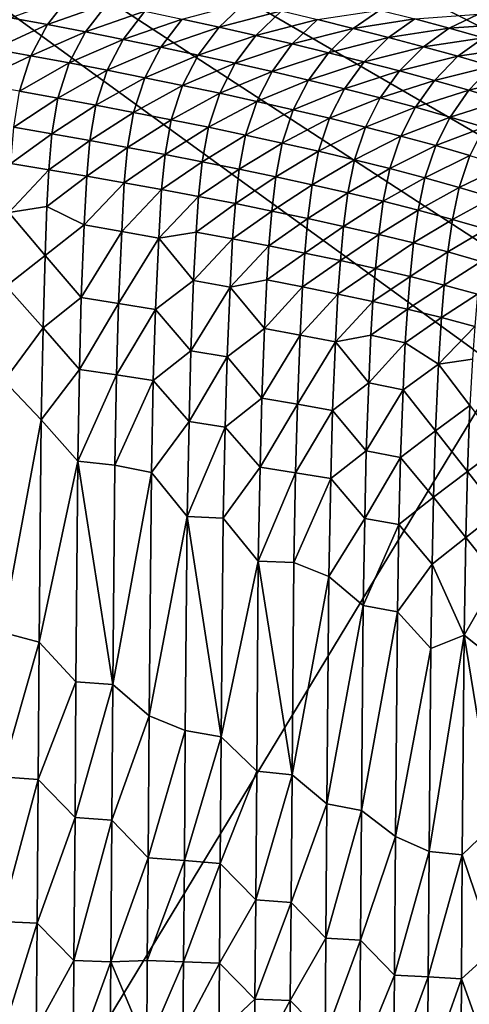
# Model space of a CAD drawing. Extents: x -613 to 613, y -224 to 236.
# Drawn here: x -479 to -422, y 14 to 138 of the extents above; entities that cross this region are included whole.
import ezdxf

# ---------------------------------------------------------------- set-up
doc = ezdxf.new("R2010")
doc.units = 0
doc.header["$MEASUREMENT"] = 0
doc.layers.get('0').update_dxf_attribs({"linetype": 'CONTINUOUS'})

msp = doc.modelspace()

# ---------------------------------------------------------------- linework, layer by layer
for points in [[(-418.44, 93.9), (-607.91, 231.41), (-609, -220.5)], [(-607.91, 231.41), (-418.37, 121.64), (-417.69, 135.13)], [(-607.91, 231.41), (-418.44, 108.12), (-418.37, 121.64)], [(-418.44, 93.9), (-418.44, 108.12), (-607.91, 231.41)], [(-413.8, 147.96), (-607.91, 231.41), (-417.69, 135.13)], [(-472.55, 140.69, -46.86), (-475.32, 137.13, -46.8), (-479.94, 137.98, -45.28)], [(-467.82, 139.76, -48.5), (-475.32, 137.13, -46.8), (-472.55, 140.69, -46.86)], [(-467.82, 139.76, -48.5), (-470.55, 136.21, -48.44), (-475.32, 137.13, -46.8)], [(-463.13, 138.81, -50.22), (-470.55, 136.21, -48.44), (-467.82, 139.76, -48.5)], [(-450.57, 139.89, -53.89), (-453.82, 136.81, -53.85), (-458.46, 137.82, -52)], [(-446.02, 138.84, -55.82), (-453.82, 136.81, -53.85), (-450.57, 139.89, -53.89)], [(-463.13, 138.81, -50.22), (-465.82, 135.27, -50.16), (-470.55, 136.21, -48.44)], [(-458.46, 137.82, -52), (-465.82, 135.27, -50.16), (-463.13, 138.81, -50.22)], [(-446.02, 138.84, -55.82), (-449.22, 135.77, -55.78), (-453.82, 136.81, -53.85)], [(-441.5, 137.77, -57.82), (-449.22, 135.77, -55.78), (-446.02, 138.84, -55.82)], [(-433.68, 138.96, -59.91), (-437.02, 136.66, -59.89), (-441.5, 137.77, -57.82)], [(-429.3, 137.84, -62.07), (-437.02, 136.66, -59.89), (-433.68, 138.96, -59.91)], [(-421.34, 138.43, -64.32), (-424.98, 136.68, -64.32), (-429.3, 137.84, -62.07)], [(-417.12, 137.25, -66.66), (-424.98, 136.68, -64.32), (-421.34, 138.43, -64.32)], [(-475.32, 137.13, -46.8), (-482.05, 134.07, -45.21), (-479.94, 137.98, -45.28)], [(-475.32, 137.13, -46.8), (-477.39, 133.23, -46.72), (-482.05, 134.07, -45.21)], [(-470.55, 136.21, -48.44), (-477.39, 133.23, -46.72), (-475.32, 137.13, -46.8)], [(-458.46, 137.82, -52), (-461.11, 134.3, -51.94), (-465.82, 135.27, -50.16)], [(-453.82, 136.81, -53.85), (-461.11, 134.3, -51.94), (-458.46, 137.82, -52)], [(-441.5, 137.77, -57.82), (-444.65, 134.71, -57.78), (-449.22, 135.77, -55.78)], [(-437.02, 136.66, -59.89), (-444.65, 134.71, -57.78), (-441.5, 137.77, -57.82)], [(-429.3, 137.84, -62.07), (-432.59, 135.53, -62.05), (-437.02, 136.66, -59.89)], [(-424.98, 136.68, -64.32), (-432.59, 135.53, -62.05), (-429.3, 137.84, -62.07)], [(-417.12, 137.25, -66.66), (-420.7, 135.48, -66.66), (-424.98, 136.68, -64.32)], [(-470.55, 136.21, -48.44), (-472.61, 132.34, -48.37), (-477.39, 133.23, -46.72)], [(-465.82, 135.27, -50.16), (-472.61, 132.34, -48.37), (-470.55, 136.21, -48.44)], [(-453.82, 136.81, -53.85), (-456.43, 133.31, -53.8), (-461.11, 134.3, -51.94)], [(-449.22, 135.77, -55.78), (-456.43, 133.31, -53.8), (-453.82, 136.81, -53.85)], [(-449.22, 135.77, -55.78), (-451.79, 132.29, -55.73), (-456.43, 133.31, -53.8)], [(-444.65, 134.71, -57.78), (-451.79, 132.29, -55.73), (-449.22, 135.77, -55.78)], [(-437.02, 136.66, -59.89), (-440.13, 133.61, -59.86), (-444.65, 134.71, -57.78)], [(-432.59, 135.53, -62.05), (-440.13, 133.61, -59.86), (-437.02, 136.66, -59.89)], [(-424.98, 136.68, -64.32), (-428.22, 134.37, -64.3), (-432.59, 135.53, -62.05)], [(-420.7, 135.48, -66.66), (-428.22, 134.37, -64.3), (-424.98, 136.68, -64.32)], [(-465.82, 135.27, -50.16), (-467.85, 131.42, -50.09), (-472.61, 132.34, -48.37)], [(-461.11, 134.3, -51.94), (-467.85, 131.42, -50.09), (-465.82, 135.27, -50.16)], [(-444.65, 134.71, -57.78), (-447.19, 131.25, -57.74), (-451.79, 132.29, -55.73)], [(-440.13, 133.61, -59.86), (-447.19, 131.25, -57.74), (-444.65, 134.71, -57.78)], [(-432.59, 135.53, -62.05), (-435.65, 132.49, -62.03), (-440.13, 133.61, -59.86)], [(-428.22, 134.37, -64.3), (-435.65, 132.49, -62.03), (-432.59, 135.53, -62.05)], [(-420.7, 135.48, -66.66), (-423.9, 133.17, -66.65), (-428.22, 134.37, -64.3)], [(-416.5, 134.25, -69.1), (-423.9, 133.17, -66.65), (-420.7, 135.48, -66.66)], [(-477.39, 133.23, -46.72), (-484.77, 129.74, -44.72), (-482.05, 134.07, -45.21)], [(-477.39, 133.23, -46.72), (-478.83, 128.79, -46.64), (-484.77, 129.74, -44.72)], [(-472.61, 132.34, -48.37), (-478.83, 128.79, -46.64), (-477.39, 133.23, -46.72)], [(-461.11, 134.3, -51.94), (-463.11, 130.48, -51.87), (-467.85, 131.42, -50.09)], [(-456.43, 133.31, -53.8), (-463.11, 130.48, -51.87), (-461.11, 134.3, -51.94)], [(-456.43, 133.31, -53.8), (-458.41, 129.52, -53.74), (-463.11, 130.48, -51.87)], [(-451.79, 132.29, -55.73), (-458.41, 129.52, -53.74), (-456.43, 133.31, -53.8)], [(-440.13, 133.61, -59.86), (-442.62, 130.18, -59.82), (-447.19, 131.25, -57.74)], [(-435.65, 132.49, -62.03), (-442.62, 130.18, -59.82), (-440.13, 133.61, -59.86)], [(-428.22, 134.37, -64.3), (-431.22, 131.34, -64.28), (-435.65, 132.49, -62.03)], [(-423.9, 133.17, -66.65), (-431.22, 131.34, -64.28), (-428.22, 134.37, -64.3)], [(-416.5, 134.25, -69.1), (-419.64, 131.93, -69.09), (-423.9, 133.17, -66.65)], [(-472.61, 132.34, -48.37), (-474.03, 127.93, -48.28), (-478.83, 128.79, -46.64)], [(-467.85, 131.42, -50.09), (-474.03, 127.93, -48.28), (-472.61, 132.34, -48.37)], [(-451.79, 132.29, -55.73), (-453.74, 128.53, -55.67), (-458.41, 129.52, -53.74)], [(-447.19, 131.25, -57.74), (-453.74, 128.53, -55.67), (-451.79, 132.29, -55.73)], [(-435.65, 132.49, -62.03), (-438.1, 129.08, -61.99), (-442.62, 130.18, -59.82)], [(-431.22, 131.34, -64.28), (-438.1, 129.08, -61.99), (-435.65, 132.49, -62.03)], [(-423.9, 133.17, -66.65), (-426.85, 130.15, -66.62), (-431.22, 131.34, -64.28)], [(-419.64, 131.93, -69.09), (-426.85, 130.15, -66.62), (-423.9, 133.17, -66.65)], [(-467.85, 131.42, -50.09), (-469.27, 127.05, -50), (-474.03, 127.93, -48.28)], [(-463.11, 130.48, -51.87), (-469.27, 127.05, -50), (-467.85, 131.42, -50.09)], [(-447.19, 131.25, -57.74), (-449.11, 127.52, -57.68), (-453.74, 128.53, -55.67)], [(-442.62, 130.18, -59.82), (-449.11, 127.52, -57.68), (-447.19, 131.25, -57.74)], [(-431.22, 131.34, -64.28), (-433.64, 127.95, -64.24), (-438.1, 129.08, -61.99)], [(-426.85, 130.15, -66.62), (-433.64, 127.95, -64.24), (-431.22, 131.34, -64.28)], [(-419.64, 131.93, -69.09), (-422.55, 128.91, -69.06), (-426.85, 130.15, -66.62)], [(-415.47, 130.63, -71.63), (-422.55, 128.91, -69.06), (-419.64, 131.93, -69.09)], [(-463.11, 130.48, -51.87), (-464.53, 126.14, -51.8), (-469.27, 127.05, -50)], [(-458.41, 129.52, -53.74), (-464.53, 126.14, -51.8), (-463.11, 130.48, -51.87)], [(-458.41, 129.52, -53.74), (-459.82, 125.21, -53.66), (-464.53, 126.14, -51.8)], [(-453.74, 128.53, -55.67), (-459.82, 125.21, -53.66), (-458.41, 129.52, -53.74)], [(-442.62, 130.18, -59.82), (-444.52, 126.48, -59.77), (-449.11, 127.52, -57.68)], [(-438.1, 129.08, -61.99), (-444.52, 126.48, -59.77), (-442.62, 130.18, -59.82)], [(-426.85, 130.15, -66.62), (-429.23, 126.78, -66.59), (-433.64, 127.95, -64.24)], [(-422.55, 128.91, -69.06), (-429.23, 126.78, -66.59), (-426.85, 130.15, -66.62)], [(-415.47, 130.63, -71.63), (-418.33, 127.62, -71.61), (-422.55, 128.91, -69.06)], [(-474.03, 127.93, -48.28), (-479.55, 124.29, -46.55), (-478.83, 128.79, -46.64)], [(-453.74, 128.53, -55.67), (-455.14, 124.27, -55.6), (-459.82, 125.21, -53.66)], [(-449.11, 127.52, -57.68), (-455.14, 124.27, -55.6), (-453.74, 128.53, -55.67)], [(-438.1, 129.08, -61.99), (-439.98, 125.41, -61.94), (-444.52, 126.48, -59.77)], [(-433.64, 127.95, -64.24), (-439.98, 125.41, -61.94), (-438.1, 129.08, -61.99)], [(-422.55, 128.91, -69.06), (-424.89, 125.56, -69.03), (-429.23, 126.78, -66.59)], [(-418.33, 127.62, -71.61), (-424.89, 125.56, -69.03), (-422.55, 128.91, -69.06)], [(-474.03, 127.93, -48.28), (-474.76, 123.47, -48.2), (-479.55, 124.29, -46.55)], [(-469.27, 127.05, -50), (-474.76, 123.47, -48.2), (-474.03, 127.93, -48.28)], [(-469.27, 127.05, -50), (-470.01, 122.62, -49.92), (-474.76, 123.47, -48.2)], [(-464.53, 126.14, -51.8), (-470.01, 122.62, -49.92), (-469.27, 127.05, -50)], [(-449.11, 127.52, -57.68), (-450.51, 123.29, -57.62), (-455.14, 124.27, -55.6)], [(-444.52, 126.48, -59.77), (-450.51, 123.29, -57.62), (-449.11, 127.52, -57.68)], [(-433.64, 127.95, -64.24), (-435.48, 124.31, -64.2), (-439.98, 125.41, -61.94)], [(-429.23, 126.78, -66.59), (-435.48, 124.31, -64.2), (-433.64, 127.95, -64.24)], [(-418.33, 127.62, -71.61), (-420.62, 124.29, -71.58), (-424.89, 125.56, -69.03)], [(-464.53, 126.14, -51.8), (-465.28, 121.76, -51.72), (-470.01, 122.62, -49.92)], [(-459.82, 125.21, -53.66), (-465.28, 121.76, -51.72), (-464.53, 126.14, -51.8)], [(-444.52, 126.48, -59.77), (-445.91, 122.29, -59.71), (-450.51, 123.29, -57.62)], [(-439.98, 125.41, -61.94), (-445.91, 122.29, -59.71), (-444.52, 126.48, -59.77)], [(-429.23, 126.78, -66.59), (-431.05, 123.17, -66.55), (-435.48, 124.31, -64.2)], [(-424.89, 125.56, -69.03), (-431.05, 123.17, -66.55), (-429.23, 126.78, -66.59)], [(-459.82, 125.21, -53.66), (-460.59, 120.87, -53.59), (-465.28, 121.76, -51.72)], [(-455.14, 124.27, -55.6), (-460.59, 120.87, -53.59), (-459.82, 125.21, -53.66)], [(-439.98, 125.41, -61.94), (-441.36, 121.27, -61.89), (-445.91, 122.29, -59.71)], [(-435.48, 124.31, -64.2), (-441.36, 121.27, -61.89), (-439.98, 125.41, -61.94)], [(-424.89, 125.56, -69.03), (-426.68, 121.98, -68.99), (-431.05, 123.17, -66.55)], [(-420.62, 124.29, -71.58), (-426.68, 121.98, -68.99), (-424.89, 125.56, -69.03)], [(-474.76, 123.47, -48.2), (-479.91, 119.75, -46.47), (-479.55, 124.29, -46.55)], [(-474.76, 123.47, -48.2), (-475.14, 118.96, -48.11), (-479.91, 119.75, -46.47)], [(-470.01, 122.62, -49.92), (-475.14, 118.96, -48.11), (-474.76, 123.47, -48.2)], [(-455.14, 124.27, -55.6), (-455.92, 119.96, -55.53), (-460.59, 120.87, -53.59)], [(-450.51, 123.29, -57.62), (-455.92, 119.96, -55.53), (-455.14, 124.27, -55.6)], [(-435.48, 124.31, -64.2), (-436.86, 120.2, -64.15), (-441.36, 121.27, -61.89)], [(-431.05, 123.17, -66.55), (-436.86, 120.2, -64.15), (-435.48, 124.31, -64.2)], [(-420.62, 124.29, -71.58), (-422.39, 120.73, -71.54), (-426.68, 121.98, -68.99)], [(-470.01, 122.62, -49.92), (-470.4, 118.15, -49.84), (-475.14, 118.96, -48.11)], [(-465.28, 121.76, -51.72), (-470.4, 118.15, -49.84), (-470.01, 122.62, -49.92)], [(-450.51, 123.29, -57.62), (-451.3, 119.03, -57.55), (-455.92, 119.96, -55.53)], [(-445.91, 122.29, -59.71), (-451.3, 119.03, -57.55), (-450.51, 123.29, -57.62)], [(-445.91, 122.29, -59.71), (-446.71, 118.07, -59.65), (-451.3, 119.03, -57.55)], [(-441.36, 121.27, -61.89), (-446.71, 118.07, -59.65), (-445.91, 122.29, -59.71)], [(-431.05, 123.17, -66.55), (-432.41, 119.1, -66.5), (-436.86, 120.2, -64.15)], [(-426.68, 121.98, -68.99), (-432.41, 119.1, -66.5), (-431.05, 123.17, -66.55)], [(-465.28, 121.76, -51.72), (-465.7, 117.32, -51.63), (-470.4, 118.15, -49.84)], [(-460.59, 120.87, -53.59), (-465.7, 117.32, -51.63), (-465.28, 121.76, -51.72)], [(-460.59, 120.87, -53.59), (-461.02, 116.47, -53.51), (-465.7, 117.32, -51.63)], [(-455.92, 119.96, -55.53), (-461.02, 116.47, -53.51), (-460.59, 120.87, -53.59)], [(-441.36, 121.27, -61.89), (-442.17, 117.08, -61.83), (-446.71, 118.07, -59.65)], [(-436.86, 120.2, -64.15), (-442.17, 117.08, -61.83), (-441.36, 121.27, -61.89)], [(-426.68, 121.98, -68.99), (-428.04, 117.96, -68.94), (-432.41, 119.1, -66.5)], [(-422.39, 120.73, -71.54), (-428.04, 117.96, -68.94), (-426.68, 121.98, -68.99)], [(-475.14, 118.96, -48.11), (-480.17, 113.62, -46.36), (-479.91, 119.75, -46.47)], [(-455.92, 119.96, -55.53), (-456.38, 115.6, -55.45), (-461.02, 116.47, -53.51)], [(-451.3, 119.03, -57.55), (-456.38, 115.6, -55.45), (-455.92, 119.96, -55.53)], [(-436.86, 120.2, -64.15), (-437.68, 116.07, -64.09), (-442.17, 117.08, -61.83)], [(-432.41, 119.1, -66.5), (-437.68, 116.07, -64.09), (-436.86, 120.2, -64.15)], [(-422.39, 120.73, -71.54), (-423.73, 116.75, -71.49), (-428.04, 117.96, -68.94)], [(-418.19, 119.42, -74.2), (-423.73, 116.75, -71.49), (-422.39, 120.73, -71.54)], [(-475.14, 118.96, -48.11), (-475.39, 114.36, -48.02), (-480.17, 113.62, -46.36)], [(-470.4, 118.15, -49.84), (-475.39, 114.36, -48.02), (-475.14, 118.96, -48.11)], [(-451.3, 119.03, -57.55), (-451.78, 114.71, -57.48), (-456.38, 115.6, -55.45)], [(-446.71, 118.07, -59.65), (-451.78, 114.71, -57.48), (-451.3, 119.03, -57.55)], [(-432.41, 119.1, -66.5), (-433.25, 115.01, -66.44), (-437.68, 116.07, -64.09)], [(-428.04, 117.96, -68.94), (-433.25, 115.01, -66.44), (-432.41, 119.1, -66.5)], [(-418.19, 119.42, -74.2), (-419.52, 115.47, -74.15), (-423.73, 116.75, -71.49)], [(-470.4, 118.15, -49.84), (-470.71, 112.04, -49.73), (-475.39, 114.36, -48.02)], [(-465.7, 117.32, -51.63), (-470.71, 112.04, -49.73), (-470.4, 118.15, -49.84)], [(-465.7, 117.32, -51.63), (-466.02, 111.22, -51.53), (-470.71, 112.04, -49.73)], [(-461.02, 116.47, -53.51), (-466.02, 111.22, -51.53), (-465.7, 117.32, -51.63)], [(-446.71, 118.07, -59.65), (-447.21, 113.79, -59.58), (-451.78, 114.71, -57.48)], [(-442.17, 117.08, -61.83), (-447.21, 113.79, -59.58), (-446.71, 118.07, -59.65)], [(-428.04, 117.96, -68.94), (-428.89, 113.9, -68.89), (-433.25, 115.01, -66.44)], [(-423.73, 116.75, -71.49), (-428.89, 113.9, -68.89), (-428.04, 117.96, -68.94)], [(-461.02, 116.47, -53.51), (-461.38, 110.39, -53.41), (-466.02, 111.22, -51.53)], [(-456.38, 115.6, -55.45), (-461.38, 110.39, -53.41), (-461.02, 116.47, -53.51)], [(-442.17, 117.08, -61.83), (-442.69, 112.85, -61.76), (-447.21, 113.79, -59.58)], [(-437.68, 116.07, -64.09), (-442.69, 112.85, -61.76), (-442.17, 117.08, -61.83)], [(-437.68, 116.07, -64.09), (-438.22, 111.87, -64.03), (-442.69, 112.85, -61.76)], [(-433.25, 115.01, -66.44), (-438.22, 111.87, -64.03), (-437.68, 116.07, -64.09)], [(-423.73, 116.75, -71.49), (-424.59, 112.74, -71.44), (-428.89, 113.9, -68.89)], [(-419.52, 115.47, -74.15), (-424.59, 112.74, -71.44), (-423.73, 116.75, -71.49)], [(-456.38, 115.6, -55.45), (-456.71, 111.15, -55.37), (-461.38, 110.39, -53.41)], [(-451.78, 114.71, -57.48), (-456.71, 111.15, -55.37), (-456.38, 115.6, -55.45)], [(-451.78, 114.71, -57.48), (-452.12, 110.29, -57.4), (-456.71, 111.15, -55.37)], [(-447.21, 113.79, -59.58), (-452.12, 110.29, -57.4), (-451.78, 114.71, -57.48)], [(-433.25, 115.01, -66.44), (-433.8, 110.85, -66.38), (-438.22, 111.87, -64.03)], [(-428.89, 113.9, -68.89), (-433.8, 110.85, -66.38), (-433.25, 115.01, -66.44)], [(-419.52, 115.47, -74.15), (-420.38, 111.51, -74.09), (-424.59, 112.74, -71.44)], [(-475.62, 108.2, -47.9), (-480.49, 104.38, -46.16), (-480.17, 113.62, -46.36)], [(-475.39, 114.36, -48.02), (-475.62, 108.2, -47.9), (-480.17, 113.62, -46.36)], [(-470.71, 112.04, -49.73), (-475.62, 108.2, -47.9), (-475.39, 114.36, -48.02)], [(-447.21, 113.79, -59.58), (-447.58, 109.42, -59.5), (-452.12, 110.29, -57.4)], [(-442.69, 112.85, -61.76), (-447.58, 109.42, -59.5), (-447.21, 113.79, -59.58)], [(-428.89, 113.9, -68.89), (-429.46, 109.79, -68.83), (-433.8, 110.85, -66.38)], [(-424.59, 112.74, -71.44), (-429.46, 109.79, -68.83), (-428.89, 113.9, -68.89)], [(-442.69, 112.85, -61.76), (-443.07, 108.51, -61.69), (-447.58, 109.42, -59.5)], [(-438.22, 111.87, -64.03), (-443.07, 108.51, -61.69), (-442.69, 112.85, -61.76)], [(-424.59, 112.74, -71.44), (-425.18, 108.67, -71.38), (-429.46, 109.79, -68.83)], [(-420.38, 111.51, -74.09), (-425.18, 108.67, -71.38), (-424.59, 112.74, -71.44)], [(-470.71, 112.04, -49.73), (-471.08, 102.94, -49.53), (-475.62, 108.2, -47.9)], [(-466.02, 111.22, -51.53), (-471.08, 102.94, -49.53), (-470.71, 112.04, -49.73)], [(-466.02, 111.22, -51.53), (-466.42, 102.2, -51.34), (-471.08, 102.94, -49.53)], [(-461.38, 110.39, -53.41), (-466.42, 102.2, -51.34), (-466.02, 111.22, -51.53)], [(-456.71, 111.15, -55.37), (-457.01, 105.08, -55.27), (-461.38, 110.39, -53.41)], [(-452.12, 110.29, -57.4), (-457.01, 105.08, -55.27), (-456.71, 111.15, -55.37)], [(-438.22, 111.87, -64.03), (-438.62, 107.58, -63.96), (-443.07, 108.51, -61.69)], [(-433.8, 110.85, -66.38), (-438.62, 107.58, -63.96), (-438.22, 111.87, -64.03)], [(-420.38, 111.51, -74.09), (-420.99, 107.48, -74.03), (-425.18, 108.67, -71.38)], [(-461.38, 110.39, -53.41), (-461.79, 101.44, -53.22), (-466.42, 102.2, -51.34)], [(-457.01, 105.08, -55.27), (-461.79, 101.44, -53.22), (-461.38, 110.39, -53.41)], [(-452.12, 110.29, -57.4), (-452.45, 104.26, -57.3), (-457.01, 105.08, -55.27)], [(-447.58, 109.42, -59.5), (-452.45, 104.26, -57.3), (-452.12, 110.29, -57.4)], [(-433.8, 110.85, -66.38), (-434.22, 106.6, -66.31), (-438.62, 107.58, -63.96)], [(-429.46, 109.79, -68.83), (-434.22, 106.6, -66.31), (-433.8, 110.85, -66.38)], [(-429.46, 109.79, -68.83), (-429.89, 105.58, -68.76), (-434.22, 106.6, -66.31)], [(-425.18, 108.67, -71.38), (-429.89, 105.58, -68.76), (-429.46, 109.79, -68.83)], [(-447.58, 109.42, -59.5), (-447.86, 105.16, -59.42), (-452.45, 104.26, -57.3)], [(-443.07, 108.51, -61.69), (-447.86, 105.16, -59.42), (-447.58, 109.42, -59.5)], [(-443.07, 108.51, -61.69), (-443.37, 104.29, -61.61), (-447.86, 105.16, -59.42)], [(-438.62, 107.58, -63.96), (-443.37, 104.29, -61.61), (-443.07, 108.51, -61.69)], [(-425.18, 108.67, -71.38), (-425.63, 104.5, -71.31), (-429.89, 105.58, -68.76)], [(-420.99, 107.48, -74.03), (-425.63, 104.5, -71.31), (-425.18, 108.67, -71.38)], [(-475.62, 108.2, -47.9), (-475.88, 99.16, -47.71), (-480.49, 104.38, -46.16)], [(-471.08, 102.94, -49.53), (-475.88, 99.16, -47.71), (-475.62, 108.2, -47.9)], [(-438.62, 107.58, -63.96), (-438.93, 103.39, -63.88), (-443.37, 104.29, -61.61)], [(-434.22, 106.6, -66.31), (-438.93, 103.39, -63.88), (-438.62, 107.58, -63.96)], [(-420.99, 107.48, -74.03), (-421.45, 103.36, -73.96), (-425.63, 104.5, -71.31)], [(-434.22, 106.6, -66.31), (-434.54, 102.46, -66.24), (-438.93, 103.39, -63.88)], [(-429.89, 105.58, -68.76), (-434.54, 102.46, -66.24), (-434.22, 106.6, -66.31)], [(-457.01, 105.08, -55.27), (-457.36, 96.27, -55.08), (-461.79, 101.44, -53.22)], [(-452.45, 104.26, -57.3), (-457.36, 96.27, -55.08), (-457.01, 105.08, -55.27)], [(-447.86, 105.16, -59.42), (-448.14, 99.08, -59.32), (-452.45, 104.26, -57.3)], [(-443.37, 104.29, -61.61), (-448.14, 99.08, -59.32), (-447.86, 105.16, -59.42)], [(-429.89, 105.58, -68.76), (-430.22, 101.48, -68.69), (-434.54, 102.46, -66.24)], [(-425.63, 104.5, -71.31), (-430.22, 101.48, -68.69), (-429.89, 105.58, -68.76)], [(-475.88, 99.16, -47.71), (-480.75, 92.51, -45.9), (-480.49, 104.38, -46.16)], [(-452.45, 104.26, -57.3), (-452.82, 95.51, -57.11), (-457.36, 96.27, -55.08)], [(-448.14, 99.08, -59.32), (-452.82, 95.51, -57.11), (-452.45, 104.26, -57.3)], [(-443.37, 104.29, -61.61), (-443.67, 98.25, -61.51), (-448.14, 99.08, -59.32)], [(-438.93, 103.39, -63.88), (-443.67, 98.25, -61.51), (-443.37, 104.29, -61.61)], [(-425.63, 104.5, -71.31), (-425.97, 100.44, -71.24), (-430.22, 101.48, -68.69)], [(-421.45, 103.36, -73.96), (-425.97, 100.44, -71.24), (-425.63, 104.5, -71.31)], [(-471.08, 102.94, -49.53), (-471.31, 93.95, -49.34), (-475.88, 99.16, -47.71)], [(-466.42, 102.2, -51.34), (-471.31, 93.95, -49.34), (-471.08, 102.94, -49.53)], [(-438.93, 103.39, -63.88), (-439.25, 97.4, -63.78), (-443.67, 98.25, -61.51)], [(-434.54, 102.46, -66.24), (-439.25, 97.4, -63.78), (-438.93, 103.39, -63.88)], [(-434.54, 102.46, -66.24), (-434.81, 98.23, -66.16), (-439.25, 97.4, -63.78)], [(-430.22, 101.48, -68.69), (-434.81, 98.23, -66.16), (-434.54, 102.46, -66.24)], [(-421.45, 103.36, -73.96), (-421.8, 99.34, -73.89), (-425.97, 100.44, -71.24)], [(-466.42, 102.2, -51.34), (-466.67, 93.26, -51.14), (-471.31, 93.95, -49.34)], [(-461.79, 101.44, -53.22), (-466.67, 93.26, -51.14), (-466.42, 102.2, -51.34)], [(-461.79, 101.44, -53.22), (-462.06, 92.56, -53.02), (-466.67, 93.26, -51.14)], [(-457.36, 96.27, -55.08), (-462.06, 92.56, -53.02), (-461.79, 101.44, -53.22)], [(-430.22, 101.48, -68.69), (-430.5, 97.29, -68.62), (-434.81, 98.23, -66.16)], [(-425.97, 100.44, -71.24), (-430.5, 97.29, -68.62), (-430.22, 101.48, -68.69)], [(-425.97, 100.44, -71.24), (-426.34, 94.6, -71.14), (-430.5, 97.29, -68.62)], [(-421.8, 99.34, -73.89), (-426.34, 94.6, -71.14), (-425.97, 100.44, -71.24)], [(-475.88, 99.16, -47.71), (-476.11, 87.65, -47.46), (-480.75, 92.51, -45.9)], [(-471.31, 93.95, -49.34), (-476.11, 87.65, -47.46), (-475.88, 99.16, -47.71)], [(-448.14, 99.08, -59.32), (-448.46, 90.37, -59.13), (-452.82, 95.51, -57.11)], [(-443.67, 98.25, -61.51), (-448.46, 90.37, -59.13), (-448.14, 99.08, -59.32)], [(-421.8, 99.34, -73.89), (-422.09, 95.24, -73.82), (-426.34, 94.6, -71.14)], [(-443.67, 98.25, -61.51), (-444.01, 89.61, -61.33), (-448.46, 90.37, -59.13)], [(-439.25, 97.4, -63.78), (-444.01, 89.61, -61.33), (-443.67, 98.25, -61.51)], [(-434.81, 98.23, -66.16), (-435.08, 92.28, -66.06), (-439.25, 97.4, -63.78)], [(-430.5, 97.29, -68.62), (-435.08, 92.28, -66.06), (-434.81, 98.23, -66.16)], [(-457.36, 96.27, -55.08), (-457.59, 87.42, -54.89), (-462.06, 92.56, -53.02)], [(-452.82, 95.51, -57.11), (-457.59, 87.42, -54.89), (-457.36, 96.27, -55.08)], [(-439.25, 97.4, -63.78), (-439.6, 88.82, -63.6), (-444.01, 89.61, -61.33)], [(-435.08, 92.28, -66.06), (-439.6, 88.82, -63.6), (-439.25, 97.4, -63.78)], [(-430.5, 97.29, -68.62), (-430.78, 91.39, -68.51), (-435.08, 92.28, -66.06)], [(-426.34, 94.6, -71.14), (-430.78, 91.39, -68.51), (-430.5, 97.29, -68.62)], [(-452.82, 95.51, -57.11), (-453.07, 86.72, -56.92), (-457.59, 87.42, -54.89)], [(-448.46, 90.37, -59.13), (-453.07, 86.72, -56.92), (-452.82, 95.51, -57.11)], [(-422.09, 95.24, -73.82), (-422.4, 89.45, -73.71), (-426.34, 94.6, -71.14)], [(-418.44, -57.08), (-418.44, 93.9), (-609, -220.5)], [(-471.31, 93.95, -49.34), (-471.53, 82.47, -49.08), (-476.11, 87.65, -47.46)], [(-466.67, 93.26, -51.14), (-471.53, 82.47, -49.08), (-471.31, 93.95, -49.34)], [(-426.34, 94.6, -71.14), (-426.72, 86.26, -70.97), (-430.78, 91.39, -68.51)], [(-422.4, 89.45, -73.71), (-426.72, 86.26, -70.97), (-426.34, 94.6, -71.14)], [(-476.11, 87.65, -47.46), (-481.04, 61.06, -45.26), (-480.75, 92.51, -45.9)], [(-466.67, 93.26, -51.14), (-466.89, 81.96, -50.89), (-471.53, 82.47, -49.08)], [(-462.06, 92.56, -53.02), (-466.89, 81.96, -50.89), (-466.67, 93.26, -51.14)], [(-462.06, 92.56, -53.02), (-462.3, 81.05, -52.77), (-466.89, 81.96, -50.89)], [(-457.59, 87.42, -54.89), (-462.3, 81.05, -52.77), (-462.06, 92.56, -53.02)], [(-435.08, 92.28, -66.06), (-435.38, 83.75, -65.88), (-439.6, 88.82, -63.6)], [(-430.78, 91.39, -68.51), (-435.38, 83.75, -65.88), (-435.08, 92.28, -66.06)], [(-430.78, 91.39, -68.51), (-431.09, 82.94, -68.33), (-435.38, 83.75, -65.88)], [(-426.72, 86.26, -70.97), (-431.09, 82.94, -68.33), (-430.78, 91.39, -68.51)], [(-448.46, 90.37, -59.13), (-448.67, 81.71, -58.94), (-453.07, 86.72, -56.92)], [(-444.01, 89.61, -61.33), (-448.67, 81.71, -58.94), (-448.46, 90.37, -59.13)], [(-444.01, 89.61, -61.33), (-444.23, 81.01, -61.14), (-448.67, 81.71, -58.94)], [(-439.6, 88.82, -63.6), (-444.23, 81.01, -61.14), (-444.01, 89.61, -61.33)], [(-439.6, 88.82, -63.6), (-439.83, 80.29, -63.42), (-444.23, 81.01, -61.14)], [(-435.38, 83.75, -65.88), (-439.83, 80.29, -63.42), (-439.6, 88.82, -63.6)], [(-422.4, 89.45, -73.71), (-422.71, 81.16, -73.54), (-426.72, 86.26, -70.97)], [(-418.51, 84.28, -76.4), (-422.71, 81.16, -73.54), (-422.4, 89.45, -73.71)], [(-476.11, 87.65, -47.46), (-476.37, 59.81, -46.89), (-481.04, 61.06, -45.26)], [(-471.53, 82.47, -49.08), (-476.37, 59.81, -46.89), (-476.11, 87.65, -47.46)], [(-457.59, 87.42, -54.89), (-457.84, 75.52, -54.61), (-462.3, 81.05, -52.77)], [(-453.07, 86.72, -56.92), (-457.84, 75.52, -54.61), (-457.59, 87.42, -54.89)], [(-453.07, 86.72, -56.92), (-453.29, 75.33, -56.67), (-457.84, 75.52, -54.61)], [(-448.67, 81.71, -58.94), (-453.29, 75.33, -56.67), (-453.07, 86.72, -56.92)], [(-426.72, 86.26, -70.97), (-426.97, 77.95, -70.8), (-431.09, 82.94, -68.33)], [(-422.71, 81.16, -73.54), (-426.97, 77.95, -70.8), (-426.72, 86.26, -70.97)], [(-418.51, 84.28, -76.4), (-418.76, 76.15, -76.23), (-422.71, 81.16, -73.54)], [(-435.38, 83.75, -65.88), (-435.58, 75.27, -65.69), (-439.83, 80.29, -63.42)], [(-431.09, 82.94, -68.33), (-435.58, 75.27, -65.69), (-435.38, 83.75, -65.88)], [(-431.09, 82.94, -68.33), (-431.29, 74.53, -68.15), (-435.58, 75.27, -65.69)], [(-426.97, 77.95, -70.8), (-431.29, 74.53, -68.15), (-431.09, 82.94, -68.33)], [(-471.53, 82.47, -49.08), (-471.75, 54.81, -48.52), (-476.37, 59.81, -46.89)], [(-467.14, 54.5, -50.32), (-471.75, 54.81, -48.52), (-471.53, 82.47, -49.08)], [(-466.89, 81.96, -50.89), (-467.14, 54.5, -50.32), (-471.53, 82.47, -49.08)], [(-462.3, 81.05, -52.77), (-467.14, 54.5, -50.32), (-466.89, 81.96, -50.89)], [(-448.67, 81.71, -58.94), (-448.91, 69.95, -58.67), (-453.29, 75.33, -56.67)], [(-444.23, 81.01, -61.14), (-448.91, 69.95, -58.67), (-448.67, 81.71, -58.94)], [(-462.3, 81.05, -52.77), (-462.6, 50.56, -52.13), (-467.14, 54.5, -50.32)], [(-457.84, 75.52, -54.61), (-462.6, 50.56, -52.13), (-462.3, 81.05, -52.77)], [(-444.23, 81.01, -61.14), (-444.44, 69.78, -60.88), (-448.91, 69.95, -58.67)], [(-439.83, 80.29, -63.42), (-444.44, 69.78, -60.88), (-444.23, 81.01, -61.14)], [(-439.83, 80.29, -63.42), (-440.08, 68.02, -63.13), (-444.44, 69.78, -60.88)], [(-435.58, 75.27, -65.69), (-440.08, 68.02, -63.13), (-439.83, 80.29, -63.42)], [(-422.71, 81.16, -73.54), (-422.92, 72.91, -73.37), (-426.97, 77.95, -70.8)], [(-418.76, 76.15, -76.23), (-422.92, 72.91, -73.37), (-422.71, 81.16, -73.54)], [(-426.97, 77.95, -70.8), (-427.14, 69.58, -70.62), (-431.29, 74.53, -68.15)], [(-422.92, 72.91, -73.37), (-427.14, 69.58, -70.62), (-426.97, 77.95, -70.8)], [(-457.84, 75.52, -54.61), (-458.05, 48.72, -54.06), (-462.6, 50.56, -52.13)], [(-453.55, 47.95, -56.09), (-458.05, 48.72, -54.06), (-457.84, 75.52, -54.61)], [(-453.29, 75.33, -56.67), (-453.55, 47.95, -56.09), (-457.84, 75.52, -54.61)], [(-448.91, 69.95, -58.67), (-453.55, 47.95, -56.09), (-453.29, 75.33, -56.67)], [(-435.58, 75.27, -65.69), (-435.76, 64.38, -65.44), (-440.08, 68.02, -63.13)], [(-431.29, 74.53, -68.15), (-435.76, 64.38, -65.44), (-435.58, 75.27, -65.69)], [(-418.76, 76.15, -76.23), (-418.93, 67.95, -76.06), (-422.92, 72.91, -73.37)], [(-431.29, 74.53, -68.15), (-431.47, 63.6, -67.91), (-435.76, 64.38, -65.44)], [(-427.14, 69.58, -70.62), (-431.47, 63.6, -67.91), (-431.29, 74.53, -68.15)], [(-422.92, 72.91, -73.37), (-423.1, 60.65, -73.12), (-427.14, 69.58, -70.62)], [(-418.93, 67.95, -76.06), (-423.1, 60.65, -73.12), (-422.92, 72.91, -73.37)], [(-448.91, 69.95, -58.67), (-449.11, 43.65, -58.13), (-453.55, 47.95, -56.09)], [(-444.68, 43.16, -60.32), (-449.11, 43.65, -58.13), (-448.91, 69.95, -58.67)], [(-444.44, 69.78, -60.88), (-444.68, 43.16, -60.32), (-448.91, 69.95, -58.67)], [(-440.08, 68.02, -63.13), (-444.68, 43.16, -60.32), (-444.44, 69.78, -60.88)], [(-427.14, 69.58, -70.62), (-427.29, 58.99, -70.39), (-431.47, 63.6, -67.91)], [(-423.1, 60.65, -73.12), (-427.29, 58.99, -70.39), (-427.14, 69.58, -70.62)], [(-440.08, 68.02, -63.13), (-440.32, 39.53, -62.53), (-444.68, 43.16, -60.32)], [(-435.76, 64.38, -65.44), (-440.32, 39.53, -62.53), (-440.08, 68.02, -63.13)], [(-418.93, 67.95, -76.06), (-419.06, 57.44, -75.85), (-423.1, 60.65, -73.12)], [(-435.76, 64.38, -65.44), (-435.99, 38.71, -64.89), (-440.32, 39.53, -62.53)], [(-431.47, 63.6, -67.91), (-435.99, 38.71, -64.89), (-435.76, 64.38, -65.44)], [(-431.47, 63.6, -67.91), (-431.74, 35.44, -67.29), (-435.99, 38.71, -64.89)], [(-427.29, 58.99, -70.39), (-431.74, 35.44, -67.29), (-431.47, 63.6, -67.91)], [(-476.37, 59.81, -46.89), (-481.15, 42.94, -44.94), (-481.04, 61.06, -45.26)], [(-423.1, 60.65, -73.12), (-423.36, 33.18, -72.53), (-427.51, 33.58, -69.85)], [(-423.1, 60.65, -73.12), (-427.51, 33.58, -69.85), (-427.29, 58.99, -70.39)], [(-419.26, 37.1, -75.42), (-423.36, 33.18, -72.53), (-423.1, 60.65, -73.12)], [(-419.06, 57.44, -75.85), (-419.26, 37.1, -75.42), (-423.1, 60.65, -73.12)], [(-476.37, 59.81, -46.89), (-476.48, 42.59, -46.58), (-481.15, 42.94, -44.94)], [(-471.75, 54.81, -48.52), (-476.48, 42.59, -46.58), (-476.37, 59.81, -46.89)], [(-427.29, 58.99, -70.39), (-427.51, 33.58, -69.85), (-431.74, 35.44, -67.29)], [(-471.75, 54.81, -48.52), (-471.87, 37.82, -48.22), (-476.48, 42.59, -46.58)], [(-467.14, 54.5, -50.32), (-471.87, 37.82, -48.22), (-471.75, 54.81, -48.52)], [(-467.14, 54.5, -50.32), (-467.26, 37.49, -50.02), (-471.87, 37.82, -48.22)], [(-462.6, 50.56, -52.13), (-467.26, 37.49, -50.02), (-467.14, 54.5, -50.32)], [(-462.6, 50.56, -52.13), (-462.71, 32.77, -51.82), (-467.26, 37.49, -50.02)], [(-458.05, 48.72, -54.06), (-462.71, 32.77, -51.82), (-462.6, 50.56, -52.13)], [(-458.05, 48.72, -54.06), (-458.17, 32.44, -53.77), (-462.71, 32.77, -51.82)], [(-453.55, 47.95, -56.09), (-458.17, 32.44, -53.77), (-458.05, 48.72, -54.06)], [(-453.55, 47.95, -56.09), (-453.67, 32.09, -55.8), (-458.17, 32.44, -53.77)], [(-449.11, 43.65, -58.13), (-453.67, 32.09, -55.8), (-453.55, 47.95, -56.09)], [(-449.11, 43.65, -58.13), (-449.23, 27.51, -57.83), (-453.67, 32.09, -55.8)], [(-444.68, 43.16, -60.32), (-449.23, 27.51, -57.83), (-449.11, 43.65, -58.13)], [(-444.68, 43.16, -60.32), (-444.8, 27.2, -60.02), (-449.23, 27.51, -57.83)], [(-440.32, 39.53, -62.53), (-444.8, 27.2, -60.02), (-444.68, 43.16, -60.32)], [(-476.48, 42.59, -46.58), (-481.27, 24.81, -44.69), (-481.15, 42.94, -44.94)], [(-476.48, 42.59, -46.58), (-476.6, 24.62, -46.32), (-481.27, 24.81, -44.69)], [(-471.87, 37.82, -48.22), (-476.6, 24.62, -46.32), (-476.48, 42.59, -46.58)], [(-440.32, 39.53, -62.53), (-440.44, 22.74, -62.23), (-444.8, 27.2, -60.02)], [(-435.99, 38.71, -64.89), (-440.44, 22.74, -62.23), (-440.32, 39.53, -62.53)], [(-435.99, 38.71, -64.89), (-436.1, 22.47, -64.6), (-440.44, 22.74, -62.23)], [(-431.74, 35.44, -67.29), (-436.1, 22.47, -64.6), (-435.99, 38.71, -64.89)], [(-471.87, 37.82, -48.22), (-472, 19.94, -47.98), (-476.6, 24.62, -46.32)], [(-467.26, 37.49, -50.02), (-472, 19.94, -47.98), (-471.87, 37.82, -48.22)], [(-467.26, 37.49, -50.02), (-467.39, 19.78, -49.77), (-472, 19.94, -47.98)], [(-462.71, 32.77, -51.82), (-467.39, 19.78, -49.77), (-467.26, 37.49, -50.02)], [(-419.26, 37.1, -75.42), (-419.35, 21.34, -75.15), (-423.36, 33.18, -72.53)], [(-431.74, 35.44, -67.29), (-431.84, 18.1, -67.01), (-436.1, 22.47, -64.6)], [(-427.51, 33.58, -69.85), (-431.84, 18.1, -67.01), (-431.74, 35.44, -67.29)], [(-427.51, 33.58, -69.85), (-427.61, 17.87, -69.58), (-431.84, 18.1, -67.01)], [(-423.36, 33.18, -72.53), (-427.61, 17.87, -69.58), (-427.51, 33.58, -69.85)], [(-462.71, 32.77, -51.82), (-462.83, 19.94, -51.64), (-467.39, 19.78, -49.77)], [(-458.17, 32.44, -53.77), (-462.83, 19.94, -51.64), (-462.71, 32.77, -51.82)], [(-458.17, 32.44, -53.77), (-458.28, 19.77, -53.58), (-462.83, 19.94, -51.64)], [(-453.67, 32.09, -55.8), (-458.28, 19.77, -53.58), (-458.17, 32.44, -53.77)], [(-453.67, 32.09, -55.8), (-453.77, 19.6, -55.61), (-458.28, 19.77, -53.58)], [(-449.23, 27.51, -57.83), (-453.77, 19.6, -55.61), (-453.67, 32.09, -55.8)], [(-423.36, 33.18, -72.53), (-423.45, 17.63, -72.27), (-427.61, 17.87, -69.58)], [(-419.35, 21.34, -75.15), (-423.45, 17.63, -72.27), (-423.36, 33.18, -72.53)], [(-449.23, 27.51, -57.83), (-449.34, 15.07, -57.66), (-453.77, 19.6, -55.61)], [(-444.8, 27.2, -60.02), (-449.34, 15.07, -57.66), (-449.23, 27.51, -57.83)], [(-444.8, 27.2, -60.02), (-444.91, 14.92, -59.84), (-449.34, 15.07, -57.66)], [(-440.44, 22.74, -62.23), (-444.91, 14.92, -59.84), (-444.8, 27.2, -60.02)], [(-476.6, 24.62, -46.32), (-481.37, 9.43, -44.55), (-481.27, 24.81, -44.69)], [(-476.6, 24.62, -46.32), (-476.72, 11.31, -46.19), (-481.37, 9.43, -44.55)], [(-472, 19.94, -47.98), (-476.72, 11.31, -46.19), (-476.6, 24.62, -46.32)], [(-440.44, 22.74, -62.23), (-440.55, 10.45, -62.07), (-444.91, 14.92, -59.84)], [(-436.1, 22.47, -64.6), (-440.55, 10.45, -62.07), (-440.44, 22.74, -62.23)], [(-436.1, 22.47, -64.6), (-436.23, 7.4, -64.4), (-440.55, 10.45, -62.07)], [(-431.84, 18.1, -67.01), (-436.23, 7.4, -64.4), (-436.1, 22.47, -64.6)], [(-419.35, 21.34, -75.15), (-419.44, 6.41, -74.98), (-423.45, 17.63, -72.27)], [(-472, 19.94, -47.98), (-472.11, 6.75, -47.87), (-476.72, 11.31, -46.19)], [(-467.39, 19.78, -49.77), (-472.11, 6.75, -47.87), (-472, 19.94, -47.98)], [(-467.39, 19.78, -49.77), (-467.5, 6.97, -49.65), (-472.11, 6.75, -47.87)], [(-462.89, 9.09, -51.54), (-467.5, 6.97, -49.65), (-467.39, 19.78, -49.77)], [(-462.83, 19.94, -51.64), (-462.89, 9.09, -51.54), (-467.39, 19.78, -49.77)], [(-458.28, 19.77, -53.58), (-462.89, 9.09, -51.54), (-462.83, 19.94, -51.64)], [(-458.28, 19.77, -53.58), (-458.36, 10.92, -53.48), (-462.89, 9.09, -51.54)], [(-453.77, 19.6, -55.61), (-458.36, 10.92, -53.48), (-458.28, 19.77, -53.58)], [(-453.77, 19.6, -55.61), (-453.86, 10.81, -55.51), (-458.36, 10.92, -53.48)], [(-449.34, 15.07, -57.66), (-453.86, 10.81, -55.51), (-453.77, 19.6, -55.61)], [(-431.84, 18.1, -67.01), (-431.97, 6.05, -66.85), (-436.23, 7.4, -64.4)], [(-427.61, 17.87, -69.58), (-431.97, 6.05, -66.85), (-431.84, 18.1, -67.01)], [(-427.61, 17.87, -69.58), (-427.71, 5.61, -69.44), (-431.97, 6.05, -66.85)], [(-423.45, 17.63, -72.27), (-427.71, 5.61, -69.44), (-427.61, 17.87, -69.58)], [(-423.45, 17.63, -72.27), (-423.54, 5.21, -72.14), (-427.71, 5.61, -69.44)], [(-419.44, 6.41, -74.98), (-423.54, 5.21, -72.14), (-423.45, 17.63, -72.27)], [(-449.34, 15.07, -57.66), (-449.41, 6.61, -57.58), (-453.86, 10.81, -55.51)], [(-444.91, 14.92, -59.84), (-449.41, 6.61, -57.58), (-449.34, 15.07, -57.66)], [(-444.91, 14.92, -59.84), (-444.98, 6.38, -59.76), (-449.41, 6.61, -57.58)], [(-440.55, 10.45, -62.07), (-444.98, 6.38, -59.76), (-444.91, 14.92, -59.84)]]:
    msp.add_3dface(points)

doc.saveas('drawing.dxf')
